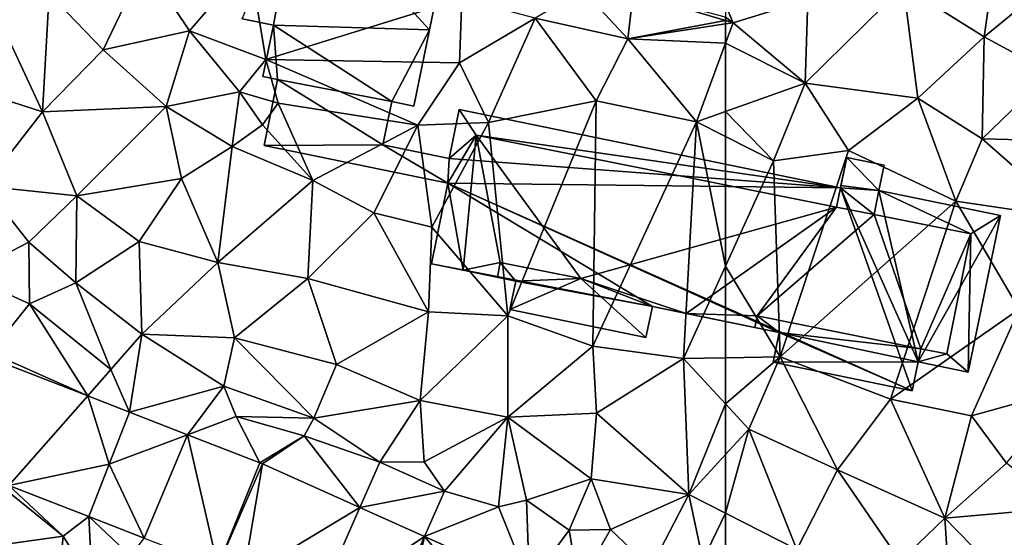
# Model space of a CAD drawing. Extents: x 571997 to 573034, y 6226000 to 6227056.
# Drawn here: x 572203 to 572269, y 6226446 to 6226481 of the extents above; entities that cross this region are included whole.
import ezdxf

# ---------------------------------------------------------------- set-up
doc = ezdxf.new("R2010")
doc.units = 0
doc.header["$MEASUREMENT"] = 0
for name, color, linetype in [('Bygninger_LOD1', 1, 'Continuous'), ('Bygninger_LOD2', 1, 'Continuous'), ('Terraen', 33, 'Continuous'), ('Terraen_vej', 33, 'Continuous')]:
    doc.layers.add(name, color=color, linetype=linetype)

# ---------------------------------------------------------------- blocks, each defined once
blk = doc.blocks.new('1km_6226_572_UTM32_ACAD_1_FMEBLOCK27')
at = {"layer": 'Terraen_vej', "color": 251, "true_color": 0x555555}
for points in [[(14.547, 12.21, 71.768), (19.821, 18.208, 71.275), (13.07, 20.828, 71.102)], [(14.547, 12.21, 71.768), (21.25, 13.63, 71.628), (19.821, 18.208, 71.275)], [(21.25, 13.63, 71.628), (22.607, 17.126, 71.347), (19.821, 18.208, 71.275)], [(21.25, 13.63, 71.628), (26.505, 15.612, 71.437), (22.607, 17.126, 71.347)], [(21.25, 13.63, 71.628), (23.607, 8.692, 71.958), (26.505, 15.612, 71.437)], [(28.532, 6.779, 71.981), (26.505, 15.612, 71.437), (23.607, 8.692, 71.958)], [(28.532, 6.779, 71.981), (31.337, 13.736, 71.549), (26.505, 15.612, 71.437)], [(19.893, 10.134, 71.941), (21.25, 13.63, 71.628), (14.547, 12.21, 71.768)], [(19.893, 10.134, 71.941), (23.607, 8.692, 71.958), (21.25, 13.63, 71.628)], [(28.532, 6.779, 71.981), (31.517, 13.661, 71.551), (31.337, 13.736, 71.549)], [(28.532, 6.779, 71.981), (30.213, 6.024, 71.985), (31.517, 13.661, 71.551)], [(30.213, 6.024, 71.985), (38.037, 10.732, 71.702), (31.517, 13.661, 71.551)], [(35.023, 3.863, 71.995), (38.037, 10.732, 71.702), (30.213, 6.024, 71.985)], [(35.023, 3.863, 71.995), (42.354, 8.792, 71.801), (38.037, 10.732, 71.702)], [(39.342, 1.923, 72.005), (42.354, 8.792, 71.801), (35.023, 3.863, 71.995)], [(40.699, 1.313, 72.008), (42.354, 8.792, 71.801), (39.342, 1.923, 72.005)], [(48.01, 2.14, 72.015), (42.354, 8.792, 71.801), (40.699, 1.313, 72.008)], [(48.01, 2.14, 72.015), (49.384, 5.634, 71.963), (42.354, 8.792, 71.801)]]:
    blk.add_polyline3d(points, close=True, dxfattribs=at)
blk = doc.blocks.new('1km_6226_572_UTM32_ACAD_1_FMEBLOCK101')
at = {"layer": 'Terraen', "color": 9, "true_color": 0xbbbbbb}
for points in [[(-44.31, 48.54, 70.65), (-50.59, 45.65, 70.7), (-45.2, 42.26, 70.7)], [(-44.31, 48.54, 70.65), (-45.2, 42.26, 70.7), (-40.93, 45.77, 70.83)], [(-49.64, 38.14, 70.76), (-50.59, 45.65, 70.7), (-57.17, 39.14, 70.72)], [(-57.01, 44.75, 70.64), (-57.17, 39.14, 70.72), (-50.59, 45.65, 70.7)], [(-45.2, 42.26, 70.7), (-50.59, 45.65, 70.7), (-49.64, 38.14, 70.76)], [(-45.2, 42.26, 70.7), (-40.77, 39.85, 70.82), (-40.93, 45.77, 70.83)], [(-62.5, 44.395, 70.674), (-62, 43.19, 70.7), (-57.01, 44.75, 70.64)], [(-62.5, 44.395, 70.674), (-62.5, 43.579, 70.689), (-62, 43.19, 70.7)], [(-62, 43.19, 70.7), (-57.17, 39.14, 70.72), (-57.01, 44.75, 70.64)], [(-62.5, 43.34, 70.727), (-62, 43.19, 70.7), (-62.5, 43.579, 70.689)], [(-62.5, 43.114, 70.699), (-62, 43.19, 70.7), (-62.5, 43.34, 70.727)], [(-62.5, 41.829, 70.702), (-62, 43.19, 70.7), (-62.5, 43.114, 70.699)], [(-57.17, 39.14, 70.72), (-62, 43.19, 70.7), (-62.5, 41.829, 70.702)], [(-45.2, 42.26, 70.7), (-49.64, 38.14, 70.76), (-45.33, 35.42, 70.75)], [(-45.2, 42.26, 70.7), (-45.33, 35.42, 70.75), (-40.77, 39.85, 70.82)], [(-62.5, 37.241, 70.713), (-57.17, 39.14, 70.72), (-62.5, 41.829, 70.702)], [(-45.33, 35.42, 70.75), (-38.29, 35.25, 70.7), (-40.77, 39.85, 70.82)], [(-59.29, 33.96, 70.77), (-57.17, 39.14, 70.72), (-62.5, 37.241, 70.713)], [(-57.17, 39.14, 70.72), (-59.29, 33.96, 70.77), (-54.27, 34.64, 70.76)], [(-49.64, 38.14, 70.76), (-57.17, 39.14, 70.72), (-54.27, 34.64, 70.76)], [(-49.64, 38.14, 70.76), (-54.27, 34.64, 70.76), (-47.09, 31.24, 70.76)], [(-49.64, 38.14, 70.76), (-47.09, 31.24, 70.76), (-45.33, 35.42, 70.75)], [(-62.5, 35.574, 70.733), (-59.29, 33.96, 70.77), (-62.5, 37.241, 70.713)], [(-62.5, 35.574, 70.733), (-62.5, 26.907, 70.845), (-59.29, 33.96, 70.77)], [(-45.33, 35.42, 70.75), (-47.09, 31.24, 70.76), (-39.28, 30.08, 70.72)], [(-45.33, 35.42, 70.75), (-39.28, 30.08, 70.72), (-38.29, 35.25, 70.7)], [(-59.29, 33.96, 70.77), (-58.86, 20.82, 70.95), (-54.27, 34.64, 70.76)], [(-54.27, 34.64, 70.76), (-58.86, 20.82, 70.95), (-47.09, 31.24, 70.76)], [(-58.86, 20.82, 70.95), (-59.29, 33.96, 70.77), (-62.5, 26.907, 70.845)], [(-51.48, 17.99, 70.78), (-47.09, 31.24, 70.76), (-58.86, 20.82, 70.95)], [(-51.48, 17.99, 70.78), (-42.86, 24.01, 70.76), (-47.09, 31.24, 70.76)], [(-47.09, 31.24, 70.76), (-42.86, 24.01, 70.76), (-39.28, 30.08, 70.72)], [(-62.5, 20.758, 70.927), (-58.86, 20.82, 70.95), (-62.5, 26.907, 70.845)], [(-51.48, 17.99, 70.78), (-46.06, 16.88, 70.75), (-42.86, 24.01, 70.76)], [(-46.06, 16.88, 70.75), (-39.71, 18.64, 70.77), (-42.86, 24.01, 70.76)], [(-62.5, 17.671, 70.846), (-60.94, 15.99, 70.81), (-58.86, 20.82, 70.95)], [(-62.5, 17.671, 70.846), (-58.86, 20.82, 70.95), (-62.5, 20.758, 70.927)], [(-60.94, 15.99, 70.81), (-55.02, 13.25, 70.78), (-58.86, 20.82, 70.95)], [(-51.48, 17.99, 70.78), (-58.86, 20.82, 70.95), (-55.02, 13.25, 70.78)], [(-46.06, 16.88, 70.75), (-43.71, 13.7, 70.67), (-39.71, 18.64, 70.77)], [(-51.48, 17.99, 70.78), (-55.02, 13.25, 70.78), (-47.83, 10.03, 70.74)], [(-51.48, 17.99, 70.78), (-47.83, 10.03, 70.74), (-46.06, 16.88, 70.75)], [(-62.5, 14.294, 70.767), (-60.94, 15.99, 70.81), (-62.5, 17.671, 70.846)], [(-46.06, 16.88, 70.75), (-47.83, 10.03, 70.74), (-43.71, 13.7, 70.67)], [(-62.5, 10.364, 70.693), (-57.73, 7.93, 70.68), (-60.94, 15.99, 70.81)], [(-62.5, 10.364, 70.693), (-60.94, 15.99, 70.81), (-62.5, 14.294, 70.767)], [(-60.94, 15.99, 70.81), (-57.73, 7.93, 70.68), (-55.02, 13.25, 70.78)], [(-55.02, 13.25, 70.78), (-57.73, 7.93, 70.68), (-50.83, 7.15, 70.66)], [(-55.02, 13.25, 70.78), (-50.83, 7.15, 70.66), (-47.83, 10.03, 70.74)], [(-43.71, 13.7, 70.67), (-47.83, 10.03, 70.74), (-40.01, 10.72, 70.91)], [(-40.01, 10.72, 70.91), (-47.83, 10.03, 70.74), (-43.36, 5.43, 70.85)], [(-62.5, 10.364, 70.693), (-62.5, 7.384, 70.801), (-57.73, 7.93, 70.68)], [(-47.83, 10.03, 70.74), (-50.83, 7.15, 70.66), (-47.38, 3.25, 70.9)], [(-47.83, 10.03, 70.74), (-47.38, 3.25, 70.9), (-43.36, 5.43, 70.85)]]:
    blk.add_polyline3d(points, close=True, dxfattribs=at)
blk = doc.blocks.new('1km_6226_572_UTM32_ACAD_1_FMEBLOCK109')
at = {"layer": 'Terraen', "color": 9, "true_color": 0xbbbbbb}
for points in [[(23.61, 47.16, 69.35), (17.25, 45.16, 69.34), (20.86, 41.37, 69.35)], [(23.61, 47.16, 69.35), (20.86, 41.37, 69.35), (26.62, 42.65, 69.32)], [(23.61, 47.16, 69.35), (26.62, 42.65, 69.32), (30.65, 47.34, 69.35)], [(30.65, 47.34, 69.35), (26.62, 42.65, 69.32), (31.73, 40.73, 69.45)], [(44.85, 44.81, 70.85), (30.65, 47.34, 69.35), (31.73, 40.73, 69.45)], [(17.25, 45.16, 69.34), (13.38, 44.52, 69.59), (16.8, 37.23, 69.87)], [(17.25, 45.16, 69.34), (16.8, 37.23, 69.87), (20.86, 41.37, 69.35)], [(44.85, 44.81, 70.85), (31.73, 40.73, 69.45), (44.7, 40.51, 70.85)], [(44.85, 44.81, 70.85), (44.7, 40.51, 70.85), (49.75, 43.5, 70.73)], [(52.95, 45.38, 71.67), (49.75, 43.5, 70.73), (55.95, 42.12, 70.69)], [(52.95, 45.38, 71.67), (55.95, 42.12, 70.69), (56.32, 45.19, 71.06)], [(62.5, 43.34, 70.727), (56.32, 45.19, 71.06), (55.95, 42.12, 70.69)], [(62.5, 43.34, 70.727), (62.5, 43.579, 70.689), (56.32, 45.19, 71.06)], [(13.38, 44.52, 69.59), (8.89, 39.78, 70.32), (16.8, 37.23, 69.87)], [(49.75, 43.5, 70.73), (44.7, 40.51, 70.85), (46.64, 36.51, 70.84)], [(49.75, 43.5, 70.73), (46.64, 36.51, 70.84), (53.83, 37.97, 70.76)], [(55.95, 42.12, 70.69), (49.75, 43.5, 70.73), (53.83, 37.97, 70.76)], [(62.5, 43.114, 70.699), (62.5, 43.34, 70.727), (55.95, 42.12, 70.69)], [(62.5, 41.829, 70.702), (62.5, 43.114, 70.699), (55.95, 42.12, 70.69)], [(26.62, 42.65, 69.32), (20.86, 41.37, 69.35), (25.08, 37.58, 69.43)], [(26.62, 42.65, 69.32), (25.08, 37.58, 69.43), (29.97, 38.57, 69.52)], [(26.62, 42.65, 69.32), (29.97, 38.57, 69.52), (31.73, 40.73, 69.45)], [(55.95, 42.12, 70.69), (53.83, 37.97, 70.76), (60.56, 36.55, 70.71)], [(62.5, 41.829, 70.702), (55.95, 42.12, 70.69), (60.56, 36.55, 70.71)], [(62.5, 37.241, 70.713), (62.5, 41.829, 70.702), (60.56, 36.55, 70.71)], [(20.86, 41.37, 69.35), (16.8, 37.23, 69.87), (25.08, 37.58, 69.43)], [(31.73, 40.73, 69.45), (29.97, 38.57, 69.52), (32.57, 37.82, 69.38)], [(31.73, 40.73, 69.45), (32.57, 37.82, 69.38), (41.9, 36.34, 70.79)], [(44.7, 40.51, 70.85), (31.73, 40.73, 69.45), (41.9, 36.34, 70.79)], [(44.7, 40.51, 70.85), (41.9, 36.34, 70.79), (46.64, 36.51, 70.84)], [(8.89, 39.78, 70.32), (12.92, 32.25, 70.54), (16.8, 37.23, 69.87)], [(29.97, 38.57, 69.52), (25.08, 37.58, 69.43), (29.49, 34.9, 70.19)], [(29.97, 38.57, 69.52), (29.49, 34.9, 70.19), (31.52, 36.37, 70.92)], [(29.97, 38.57, 69.52), (31.52, 36.37, 70.92), (32.57, 37.82, 69.38)], [(25.08, 37.58, 69.43), (16.8, 37.23, 69.87), (19.1, 31.61, 70.21)], [(25.08, 37.58, 69.43), (19.1, 31.61, 70.21), (26.09, 32.76, 69.92)], [(25.08, 37.58, 69.43), (26.09, 32.76, 69.92), (29.49, 34.9, 70.19)], [(32.57, 37.82, 69.38), (31.52, 36.37, 70.92), (34.89, 32.63, 70.58)], [(41.9, 36.34, 70.79), (32.57, 37.82, 69.38), (34.89, 32.63, 70.58)], [(53.83, 37.97, 70.76), (46.64, 36.51, 70.84), (47.92, 23.58, 70.96)], [(53.83, 37.97, 70.76), (47.92, 23.58, 70.96), (53.62, 21.53, 70.84)], [(53.83, 37.97, 70.76), (53.62, 21.53, 70.84), (60.56, 36.55, 70.71)], [(16.8, 37.23, 69.87), (12.92, 32.25, 70.54), (19.1, 31.61, 70.21)], [(62.5, 35.574, 70.733), (62.5, 37.241, 70.713), (60.56, 36.55, 70.71)], [(31.52, 36.37, 70.92), (29.49, 34.9, 70.19), (34.89, 32.63, 70.58)], [(41.9, 36.34, 70.79), (34.89, 32.63, 70.58), (38.97, 30.46, 70.67)], [(41.9, 36.34, 70.79), (38.97, 30.46, 70.67), (42.84, 29.51, 70.77)], [(41.9, 36.34, 70.79), (42.84, 29.51, 70.77), (46.64, 36.51, 70.84)], [(46.64, 36.51, 70.84), (42.84, 29.51, 70.77), (47.92, 23.58, 70.96)], [(60.56, 36.55, 70.71), (53.62, 21.53, 70.84), (59.68, 20.71, 70.91)], [(60.56, 36.55, 70.71), (59.68, 20.71, 70.91), (62.5, 26.907, 70.845)], [(62.5, 35.574, 70.733), (60.56, 36.55, 70.71), (62.5, 26.907, 70.845)], [(29.49, 34.9, 70.19), (26.09, 32.76, 69.92), (28.52, 27.14, 70.47)], [(29.49, 34.9, 70.19), (28.52, 27.14, 70.47), (34.89, 32.63, 70.58)], [(26.09, 32.76, 69.92), (19.1, 31.61, 70.21), (23.27, 28.54, 70.27)], [(26.09, 32.76, 69.92), (23.27, 28.54, 70.27), (28.52, 27.14, 70.47)], [(34.89, 32.63, 70.58), (28.52, 27.14, 70.47), (34.55, 26.08, 70.74)], [(34.89, 32.63, 70.58), (34.55, 26.08, 70.74), (38.97, 30.46, 70.67)], [(12.92, 32.25, 70.54), (11.64, 26.32, 71.61), (15.88, 28.5, 71.16)], [(19.1, 31.61, 70.21), (12.92, 32.25, 70.54), (15.88, 28.5, 71.16)], [(19.1, 31.61, 70.21), (15.88, 28.5, 71.16), (19.02, 25.78, 70.7)], [(19.1, 31.61, 70.21), (19.02, 25.78, 70.7), (23.27, 28.54, 70.27)], [(38.97, 30.46, 70.67), (34.55, 26.08, 70.74), (42.62, 23.84, 70.87)], [(38.97, 30.46, 70.67), (42.62, 23.84, 70.87), (42.84, 29.51, 70.77)], [(42.84, 29.51, 70.77), (42.62, 23.84, 70.87), (47.92, 23.58, 70.96)], [(15.88, 28.5, 71.16), (11.64, 26.32, 71.61), (15.92, 24.37, 71.21)], [(15.88, 28.5, 71.16), (15.92, 24.37, 71.21), (19.02, 25.78, 70.7)], [(23.27, 28.54, 70.27), (19.02, 25.78, 70.7), (23.44, 22.35, 70.83)], [(23.27, 28.54, 70.27), (23.44, 22.35, 70.83), (28.52, 27.14, 70.47)], [(28.52, 27.14, 70.47), (23.44, 22.35, 70.83), (29.65, 22.1, 70.73)], [(34.55, 26.08, 70.74), (28.52, 27.14, 70.47), (29.65, 22.1, 70.73)], [(62.5, 20.758, 70.927), (62.5, 26.907, 70.845), (59.68, 20.71, 70.91)], [(11.64, 26.32, 71.61), (13.3, 21.12, 70.96), (15.92, 24.37, 71.21)], [(21.37, 19.97, 71.12), (19.02, 25.78, 70.7), (15.92, 24.37, 71.21)], [(21.37, 19.97, 71.12), (23.44, 22.35, 70.83), (19.02, 25.78, 70.7)], [(34.55, 26.08, 70.74), (29.65, 22.1, 70.73), (36.47, 20.31, 70.67)], [(34.55, 26.08, 70.74), (36.47, 20.31, 70.67), (42.62, 23.84, 70.87)], [(19.821, 18.208, 71.275), (15.92, 24.37, 71.21), (13.3, 21.12, 70.96)], [(19.821, 18.208, 71.275), (21.37, 19.97, 71.12), (15.92, 24.37, 71.21)], [(42.06, 17.91, 70.66), (42.62, 23.84, 70.87), (36.47, 20.31, 70.67)], [(42.06, 17.91, 70.66), (47.92, 23.58, 70.96), (42.62, 23.84, 70.87)], [(42.06, 17.91, 70.66), (47.93, 16.79, 70.72), (47.92, 23.58, 70.96)], [(47.93, 16.79, 70.72), (53.62, 21.53, 70.84), (47.92, 23.58, 70.96)], [(22.607, 17.126, 71.347), (23.44, 22.35, 70.83), (21.37, 19.97, 71.12)], [(22.607, 17.126, 71.347), (28.92, 18.86, 70.83), (23.44, 22.35, 70.83)], [(28.92, 18.86, 70.83), (29.65, 22.1, 70.73), (23.44, 22.35, 70.83)], [(28.92, 18.86, 70.83), (34.95, 16.71, 70.76), (29.65, 22.1, 70.73)], [(34.95, 16.71, 70.76), (36.47, 20.31, 70.67), (29.65, 22.1, 70.73)], [(19.821, 18.208, 71.275), (13.3, 21.12, 70.96), (13.07, 20.828, 71.102)], [(53.87, 17.06, 70.81), (53.62, 21.53, 70.84), (47.93, 16.79, 70.72)], [(53.87, 17.06, 70.81), (59.68, 20.71, 70.91), (53.62, 21.53, 70.84)], [(53.87, 17.06, 70.81), (60.04, 11.62, 70.7), (59.68, 20.71, 70.91)], [(62.5, 17.671, 70.846), (62.5, 20.758, 70.927), (59.68, 20.71, 70.91)], [(62.5, 17.671, 70.846), (59.68, 20.71, 70.91), (60.04, 11.62, 70.7)], [(22.607, 17.126, 71.347), (21.37, 19.97, 71.12), (19.821, 18.208, 71.275)], [(42.06, 17.91, 70.66), (36.47, 20.31, 70.67), (34.95, 16.71, 70.76)], [(22.607, 17.126, 71.347), (22.607, 17.126, 71.347), (28.92, 18.86, 70.83)], [(22.607, 17.126, 71.347), (26.505, 15.612, 71.437), (28.92, 18.86, 70.83)], [(26.505, 15.612, 71.437), (29.76, 16.84, 71.43), (28.92, 18.86, 70.83)], [(28.92, 18.86, 70.83), (29.76, 16.84, 71.43), (34.95, 16.71, 70.76)], [(42.06, 17.91, 70.66), (34.95, 16.71, 70.76), (39.37, 13.77, 71.53)], [(42.06, 17.91, 70.66), (39.37, 13.77, 71.53), (42.32, 13.8, 70.91)], [(42.06, 17.91, 70.66), (42.32, 13.8, 70.91), (47.93, 16.79, 70.72)], [(62.5, 14.294, 70.767), (62.5, 17.671, 70.846), (60.04, 11.62, 70.7)], [(22.607, 17.126, 71.347), (21.25, 13.63, 71.628), (22.607, 17.126, 71.347)], [(31.337, 13.736, 71.549), (29.76, 16.84, 71.43), (26.505, 15.612, 71.437)], [(29.76, 16.84, 71.43), (34.31, 15.53, 71.46), (34.95, 16.71, 70.76)], [(31.337, 13.736, 71.549), (34.31, 15.53, 71.46), (29.76, 16.84, 71.43)], [(34.95, 16.71, 70.76), (34.31, 15.53, 71.46), (39.37, 13.77, 71.53)], [(42.32, 13.8, 70.91), (43.69, 11.84, 71.63), (47.93, 16.79, 70.72)], [(47.93, 16.79, 70.72), (43.69, 11.84, 71.63), (47.3, 10.78, 71.69)], [(47.93, 16.79, 70.72), (47.3, 10.78, 71.69), (49.17, 11.24, 71.1)], [(53.87, 17.06, 70.81), (47.93, 16.79, 70.72), (53.51, 12.65, 70.73)], [(47.93, 16.79, 70.72), (49.17, 11.24, 71.1), (53.51, 12.65, 70.73)], [(53.87, 17.06, 70.81), (53.51, 12.65, 70.73), (60.04, 11.62, 70.7)], [(31.337, 13.736, 71.549), (31.517, 13.661, 71.551), (34.31, 15.53, 71.46)], [(31.517, 13.661, 71.551), (38.037, 10.732, 71.702), (34.31, 15.53, 71.46)], [(38.037, 10.732, 71.702), (39.37, 13.77, 71.53), (34.31, 15.53, 71.46)], [(62.5, 10.364, 70.693), (62.5, 14.294, 70.767), (60.04, 11.62, 70.7)], [(38.037, 10.732, 71.702), (43.69, 11.84, 71.63), (39.37, 13.77, 71.53)], [(42.32, 13.8, 70.91), (39.37, 13.77, 71.53), (43.69, 11.84, 71.63)], [(53.51, 12.65, 70.73), (49.17, 11.24, 71.1), (52.04, 9.21, 71.71)], [(53.51, 12.65, 70.73), (52.04, 9.21, 71.71), (54.79, 9.27, 71.09)], [(53.51, 12.65, 70.73), (54.79, 9.27, 71.09), (60.04, 11.62, 70.7)], [(14.31, 11.94, 71.39), (14.2, 8.27, 73.03), (18.18, 8.82, 72.09)], [(14.547, 12.21, 71.768), (14.31, 11.94, 71.39), (18.18, 8.82, 72.09)], [(19.893, 10.134, 71.941), (14.547, 12.21, 71.768), (18.18, 8.82, 72.09)], [(38.037, 10.732, 71.702), (42.354, 8.792, 71.801), (43.69, 11.84, 71.63)], [(42.354, 8.792, 71.801), (47.3, 10.78, 71.69), (43.69, 11.84, 71.63)], [(49.384, 5.634, 71.963), (49.17, 11.24, 71.1), (47.3, 10.78, 71.69)], [(49.384, 5.634, 71.963), (52.04, 9.21, 71.71), (49.17, 11.24, 71.1)], [(60.04, 11.62, 70.7), (54.79, 9.27, 71.09), (57.5, 6.71, 71.88)], [(60.04, 11.62, 70.7), (57.5, 6.71, 71.88), (60.98, 7.21, 70.84)], [(62.5, 10.364, 70.693), (60.04, 11.62, 70.7), (60.98, 7.21, 70.84)], [(49.384, 5.634, 71.963), (47.3, 10.78, 71.69), (42.354, 8.792, 71.801)], [(19.893, 10.134, 71.941), (18.18, 8.82, 72.09), (20.12, 5.7, 73.35)], [(19.893, 10.134, 71.941), (22.7, 7.49, 72.08), (23.607, 8.692, 71.958)], [(19.893, 10.134, 71.941), (20.12, 5.7, 73.35), (22.7, 7.49, 72.08)], [(62.5, 10.364, 70.693), (60.98, 7.21, 70.84), (62.5, 7.384, 70.801)], [(52.04, 9.21, 71.71), (52.65, 5.52, 71.88), (54.79, 9.27, 71.09)], [(54.79, 9.27, 71.09), (52.65, 5.52, 71.88), (57.5, 6.71, 71.88)], [(18.18, 8.82, 72.09), (14.2, 8.27, 73.03), (18, 6.97, 73.1)], [(18.18, 8.82, 72.09), (18, 6.97, 73.1), (20.12, 5.7, 73.35)], [(49.384, 5.634, 71.963), (52.65, 5.52, 71.88), (52.04, 9.21, 71.71)]]:
    blk.add_polyline3d(points, close=True, dxfattribs=at)
blk = doc.blocks.new('building_32703')
at = {"layer": 'Bygninger_LOD1', "color": 16, "true_color": 0x7e0000}
for points in [[(1.07, -35.41, 70.5), (-7.73, -25.82, 69.5), (5.28, -14.88, 70.5)], [(-7.73, -25.82, 72), (5.28, -14.88, 73), (1.07, -35.41, 73)], [(5.28, -14.88, 70.5), (5.28, -14.88, 73), (1.07, -35.41, 73), (1.07, -35.41, 70.5)], [(-9.37, -35.1, 69.5), (-11.46, -34.67, 69.5), (-7.73, -25.82, 69.5)], [(-11.46, -34.67, 72), (-7.73, -25.82, 72), (-9.37, -35.1, 72)], [(1.07, -35.41, 70.5), (-9.37, -35.1, 69.5), (-7.73, -25.82, 69.5)], [(-9.37, -35.1, 72), (-7.73, -25.82, 72), (1.07, -35.41, 73)], [(-9.37, -35.1, 69.5), (-9.37, -35.1, 72), (-11.46, -34.67, 72), (-11.46, -34.67, 69.5)], [(-10.08, -38.54, 69.5), (-9.37, -35.1, 69.5), (-9.1, -38.74, 69.5)], [(-9.37, -35.1, 72), (-9.1, -38.74, 72), (-10.08, -38.54, 72)], [(-10.08, -38.54, 69.5), (-10.08, -38.54, 72), (-9.37, -35.1, 72), (-9.37, -35.1, 69.5)], [(-1.46, -40.21, 70.5), (-9.37, -35.1, 69.5), (1.07, -35.41, 70.5)], [(-9.1, -38.74, 69.5), (-9.37, -35.1, 69.5), (-1.46, -40.21, 70.5)], [(-9.37, -35.1, 72), (1.07, -35.41, 73), (-1.46, -40.21, 73)], [(-9.37, -35.1, 72), (-1.46, -40.21, 73), (-9.1, -38.74, 72)], [(1.07, -35.41, 70.5), (0.02, -40.52, 70.5), (-1.46, -40.21, 70.5)], [(0.02, -40.52, 73), (-1.46, -40.21, 73), (1.07, -35.41, 73)], [(1.07, -35.41, 70.5), (1.07, -35.41, 73), (0.02, -40.52, 73), (0.02, -40.52, 70.5)], [(-9.1, -38.74, 69.5), (-9.1, -38.74, 72), (-10.08, -38.54, 72), (-10.08, -38.54, 69.5)], [(-9.1, -38.74, 69.5), (-2.05, -43.11, 70.75), (-10, -43.16, 70.75)], [(-2.05, -43.11, 73.25), (-10, -43.16, 73.25), (-9.1, -38.74, 72)], [(-10, -43.16, 70.75), (-10, -43.16, 73.25), (-9.1, -38.74, 72), (-9.1, -38.74, 69.5)], [(-9.1, -38.74, 69.5), (-1.46, -40.21, 70.5), (-2.05, -43.11, 70.75)], [(-1.46, -40.21, 73), (-2.05, -43.11, 73.25), (-9.1, -38.74, 72)], [(-1.46, -40.21, 70.5), (-1.46, -40.21, 73), (-2.05, -43.11, 73.25), (-2.05, -43.11, 70.75)], [(0.02, -40.52, 70.5), (0.02, -40.52, 73), (-1.46, -40.21, 73), (-1.46, -40.21, 70.5)], [(2.3, -45.68, 70.8), (-10, -43.16, 70.75), (-2.05, -43.11, 70.75)], [(2.3, -45.68, 73.3), (-10, -43.16, 73.25), (-2.05, -43.11, 73.25)], [(2.3, -45.68, 70.8), (2.3, -45.68, 73.3), (-10, -43.16, 73.25), (-10, -43.16, 70.75)], [(2.39, -44.02, 70.81), (2.3, -45.68, 70.8), (-2.05, -43.11, 70.75)], [(2.3, -45.68, 73.3), (-2.05, -43.11, 73.25), (2.39, -44.02, 73.31)], [(-2.05, -43.11, 70.75), (-2.05, -43.11, 73.25), (2.39, -44.02, 73.31), (2.39, -44.02, 70.81)], [(2.39, -44.02, 70.81), (2.39, -44.02, 73.31), (2.3, -45.68, 73.3), (2.3, -45.68, 70.8)]]:
    blk.add_3dface(points, dxfattribs=at)
blk = doc.blocks.new('building_116308')
at = {"layer": 'Bygninger_LOD2', "color": 16, "true_color": 0x7e0000}
for points in [[(-17.175, 9.415, 70.77), (-17.845, 6.145, 70.81), (-17.845, 6.145, 82.53), (-17.175, 9.415, 82.56)], [(-17.845, 6.145, 70.81), (-17.175, 9.415, 70.77), (8.325, 4.185, 70.82)], [(-17.175, 9.415, 82.56), (-16.035, 7.705, 82.56), (-17.845, 6.145, 82.53)], [(8.325, 4.185, 70.82), (-17.175, 9.415, 70.77), (-17.175, 9.415, 82.56), (8.325, 4.185, 82.56)], [(-17.175, 9.415, 82.56), (8.325, 4.185, 82.56), (-16.035, 7.705, 82.56)], [(-16.035, 7.705, 82.56), (-17.935, 4.485, 82.545), (-17.845, 6.145, 82.53)], [(-16.035, 7.705, 82.56), (-16.925, -1.335, 82.57), (-17.935, 4.485, 82.545)], [(-16.925, -1.335, 85.59), (-16.035, 7.705, 85.6), (-16.035, 7.705, 82.56), (-16.925, -1.335, 82.57)], [(-16.035, 7.705, 85.6), (-14.435, -0.825, 85.59), (-16.925, -1.335, 85.59)], [(-16.035, 7.705, 85.6), (8.065, 2.885, 85.59), (8.065, 2.885, 85.21)], [(8.065, 2.885, 82.57), (-16.035, 7.705, 82.56), (8.065, 2.885, 85.21)], [(-16.035, 7.705, 82.56), (-16.035, 7.705, 85.6), (8.065, 2.885, 85.21)], [(-16.035, 7.705, 82.56), (8.325, 4.185, 82.56), (8.065, 2.885, 82.57)], [(-14.435, -0.825, 85.59), (-16.035, 7.705, 85.6), (-9.035, -1.905, 85.58)], [(-16.035, 7.705, 85.6), (8.065, 2.885, 85.59), (-9.035, -1.905, 85.58)], [(-17.845, 6.145, 70.81), (-17.935, 4.485, 70.8), (-17.935, 4.485, 82.545), (-17.845, 6.145, 82.53)], [(8.325, 4.185, 70.82), (-17.935, 4.485, 70.8), (-17.845, 6.145, 70.81)], [(8.745, 6.205, 85.38), (8.325, 4.185, 82.56), (8.355, 4.325, 85.28)], [(8.745, 6.205, 70.79), (8.325, 4.185, 82.56), (8.745, 6.205, 85.38)], [(8.745, 6.205, 70.79), (8.355, 4.325, 70.82), (8.325, 4.185, 82.56)], [(8.355, 4.325, 70.82), (8.745, 6.205, 70.79), (10.905, 4.005, 70.81)], [(8.745, 6.205, 85.38), (10.905, 4.005, 85.28), (8.355, 4.325, 85.28)], [(8.745, 6.205, 85.38), (11.245, 5.685, 85.36), (11.245, 5.685, 70.79), (8.745, 6.205, 70.79)], [(8.745, 6.205, 70.79), (11.245, 5.685, 70.79), (10.905, 4.005, 70.81)], [(11.245, 5.685, 85.36), (10.905, 4.005, 85.28), (8.745, 6.205, 85.38)], [(11.245, 5.685, 85.36), (10.905, 4.005, 82.53), (11.245, 5.685, 70.79)], [(10.905, 4.005, 82.53), (10.905, 4.005, 70.81), (11.245, 5.685, 70.79)], [(10.905, 4.005, 85.28), (10.905, 4.005, 82.53), (11.245, 5.685, 85.36)], [(-17.935, 4.485, 70.8), (-19.035, -0.905, 70.86), (-19.035, -0.905, 82.57), (-17.935, 4.485, 82.545)], [(-4.255, -3.775, 70.85), (-19.035, -0.905, 70.86), (-17.935, 4.485, 70.8)], [(-16.925, -1.335, 82.57), (-19.035, -0.905, 82.57), (-17.935, 4.485, 82.545)], [(-17.935, 4.485, 70.8), (13.125, -9.415, 70.88), (4.235, -5.515, 70.97)], [(8.325, 4.185, 70.82), (13.125, -9.415, 70.88), (-17.935, 4.485, 70.8)], [(4.235, -5.515, 70.97), (-4.255, -3.775, 70.85), (-17.935, 4.485, 70.8)], [(8.325, 4.185, 82.56), (8.065, 2.885, 85.21), (8.325, 4.185, 85.28)], [(8.325, 4.185, 82.56), (8.065, 2.885, 82.57), (8.065, 2.885, 85.21)], [(8.325, 4.185, 85.28), (10.585, 2.385, 85.2), (8.065, 2.885, 85.21)], [(8.355, 4.325, 70.82), (10.905, 4.005, 70.81), (8.325, 4.185, 70.82)], [(8.355, 4.325, 85.28), (8.325, 4.185, 82.56), (8.325, 4.185, 85.28)], [(8.355, 4.325, 70.82), (8.325, 4.185, 70.82), (8.325, 4.185, 82.56)], [(8.355, 4.325, 85.28), (10.905, 4.005, 85.28), (8.325, 4.185, 85.28)], [(8.325, 4.185, 70.82), (10.905, 4.005, 70.81), (13.525, -7.465, 70.87)], [(8.325, 4.185, 70.82), (13.525, -7.465, 70.87), (13.125, -9.415, 70.88)], [(8.325, 4.185, 85.28), (10.905, 4.005, 85.28), (10.585, 2.385, 85.2)], [(10.585, 2.385, 85.2), (10.905, 4.005, 82.53), (10.905, 4.005, 85.28)], [(10.585, 2.385, 82.53), (10.905, 4.005, 82.53), (10.585, 2.385, 85.2)], [(17.055, 1.095, 82.55), (10.585, 2.385, 82.53), (10.905, 4.005, 82.53)], [(10.905, 4.005, 82.53), (19.035, 2.335, 82.55), (19.035, 2.335, 70.76), (10.905, 4.005, 70.81)], [(10.905, 4.005, 70.81), (19.035, 2.335, 70.76), (13.525, -7.465, 70.87)], [(17.055, 1.095, 82.55), (10.905, 4.005, 82.53), (19.035, 2.335, 82.55)], [(-9.035, -1.905, 85.58), (8.065, 2.885, 85.59), (-2.005, -4.235, 85.58)], [(-2.005, -4.235, 85.58), (8.065, 2.885, 85.59), (2.755, -4.395, 85.58)], [(2.755, -4.395, 85.58), (8.065, 2.885, 85.59), (10.585, 2.385, 85.59)], [(8.065, 2.885, 85.21), (8.065, 2.885, 85.59), (10.585, 2.385, 85.59)], [(8.065, 2.885, 85.21), (10.585, 2.385, 85.59), (10.585, 2.385, 85.2)], [(13.695, -6.595, 85.58), (2.755, -4.395, 85.58), (10.585, 2.385, 85.59)], [(10.585, 2.385, 85.59), (17.055, 1.095, 85.59), (10.585, 2.385, 85.2)], [(17.055, 1.095, 82.55), (10.585, 2.385, 85.2), (17.055, 1.095, 85.59)], [(10.585, 2.385, 85.2), (17.055, 1.095, 82.55), (10.585, 2.385, 82.53)], [(17.055, 1.095, 85.59), (13.695, -6.595, 85.58), (10.585, 2.385, 85.59)], [(13.525, -7.465, 70.87), (19.035, 2.335, 70.76), (16.875, -8.155, 70.76)], [(19.035, 2.335, 82.55), (16.875, -8.155, 82.58), (16.875, -8.155, 70.76), (19.035, 2.335, 70.76)], [(16.875, -8.155, 82.58), (17.055, 1.095, 82.55), (19.035, 2.335, 82.55)], [(15.445, -6.935, 85.58), (13.695, -6.595, 85.58), (17.055, 1.095, 85.59)], [(17.055, 1.095, 85.59), (15.445, -6.935, 85.58), (15.445, -6.935, 82.57), (17.055, 1.095, 82.55)], [(16.875, -8.155, 82.58), (15.445, -6.935, 82.57), (17.055, 1.095, 82.55)], [(-4.255, -3.775, 70.85), (-13.385, -2.065, 70.98), (-19.035, -0.905, 70.86)], [(-16.925, -1.335, 82.57), (-19.035, -0.905, 70.86), (-19.035, -0.905, 82.57)], [(-16.925, -1.335, 82.57), (-13.385, -2.065, 70.98), (-19.035, -0.905, 70.86)], [(-16.925, -1.335, 85.59), (-14.435, -0.825, 85.59), (-14.625, -1.805, 85.58)], [(-14.435, -0.825, 85.59), (-14.625, -1.805, 85.58), (-14.625, -1.805, 82.42), (-14.435, -0.825, 82.56)], [(-14.625, -1.805, 82.42), (-14.435, -0.825, 82.56), (-13.385, -2.065, 82.4)], [(-9.035, -1.905, 85.58), (-14.435, -0.825, 85.59), (-14.435, -0.825, 82.56), (-9.035, -1.905, 82.56)], [(-14.435, -0.825, 82.56), (-9.035, -1.905, 82.56), (-13.385, -2.065, 82.4)], [(-14.625, -1.805, 82.42), (-13.385, -2.065, 70.98), (-16.925, -1.335, 82.57)], [(-16.925, -1.335, 85.59), (-14.625, -1.805, 85.58), (-16.925, -1.335, 82.57)], [(-14.625, -1.805, 85.58), (-14.625, -1.805, 82.42), (-16.925, -1.335, 82.57)], [(-13.385, -2.065, 82.4), (-13.385, -2.065, 70.98), (-14.625, -1.805, 82.42)], [(-13.785, -3.975, 82.12), (-9.035, -1.905, 82.56), (-4.685, -5.845, 82.01)], [(-13.385, -2.065, 82.4), (-9.035, -1.905, 82.56), (-13.785, -3.975, 82.12)], [(-2.005, -4.235, 82.51), (-4.255, -3.775, 82.42), (-9.035, -1.905, 82.56)], [(-2.005, -4.235, 85.58), (-9.035, -1.905, 85.58), (-9.035, -1.905, 82.56), (-2.005, -4.235, 82.51)], [(-9.035, -1.905, 82.56), (-4.255, -3.775, 82.42), (-4.685, -5.845, 82.01)], [(-4.255, -3.775, 70.85), (-4.685, -5.845, 70.86), (-13.785, -3.975, 70.92), (-13.385, -2.065, 70.98)], [(-13.385, -2.065, 70.98), (-13.785, -3.975, 70.92), (-13.785, -3.975, 82.12), (-13.385, -2.065, 82.4)], [(-4.255, -3.775, 82.42), (-4.685, -5.845, 82.01), (-4.685, -5.845, 70.86), (-4.255, -3.775, 70.85)], [(-4.255, -3.775, 70.85), (-4.255, -3.775, 82.42), (-2.005, -4.235, 82.51)], [(-2.005, -4.235, 82.51), (4.235, -5.515, 70.97), (-4.255, -3.775, 70.85)], [(-4.685, -5.845, 82.01), (-13.785, -3.975, 82.12), (-13.785, -3.975, 70.92), (-4.685, -5.845, 70.86)], [(-2.005, -4.235, 82.51), (2.595, -5.175, 82.43), (4.235, -5.515, 70.97)], [(2.595, -5.175, 85.58), (2.595, -5.175, 82.43), (-2.005, -4.235, 82.51)], [(-2.005, -4.235, 85.58), (2.595, -5.175, 85.58), (-2.005, -4.235, 82.51)], [(-2.005, -4.235, 85.58), (2.755, -4.395, 85.58), (2.595, -5.175, 85.58)], [(2.755, -4.395, 85.58), (2.595, -5.175, 85.58), (2.595, -5.175, 82.43), (2.755, -4.395, 82.58)], [(4.235, -5.515, 82.43), (2.595, -5.175, 82.43), (2.755, -4.395, 82.58)], [(2.755, -4.395, 82.58), (13.695, -6.595, 82.57), (13.695, -6.595, 85.58)], [(2.755, -4.395, 85.58), (2.755, -4.395, 82.58), (13.695, -6.595, 85.58)], [(2.755, -4.395, 82.58), (13.695, -6.595, 82.57), (4.235, -5.515, 82.43)], [(2.595, -5.175, 82.43), (4.235, -5.515, 82.43), (4.235, -5.515, 70.97)], [(13.125, -9.415, 70.88), (3.825, -7.505, 70.93), (4.235, -5.515, 70.97)], [(4.235, -5.515, 70.97), (3.825, -7.505, 70.93), (3.825, -7.505, 82.06), (4.235, -5.515, 82.43)], [(3.825, -7.505, 82.06), (4.235, -5.515, 82.43), (13.525, -7.465, 82.49)], [(13.525, -7.465, 82.49), (4.235, -5.515, 82.43), (13.695, -6.595, 82.57)], [(13.695, -6.595, 82.57), (15.445, -6.935, 82.57), (13.525, -7.465, 82.49)], [(16.875, -8.155, 82.58), (13.525, -7.465, 82.49), (15.445, -6.935, 82.57)], [(13.695, -6.595, 82.57), (15.445, -6.935, 82.57), (15.445, -6.935, 85.58)], [(13.695, -6.595, 85.58), (13.695, -6.595, 82.57), (15.445, -6.935, 85.58)], [(13.125, -9.415, 82.04), (3.825, -7.505, 82.06), (13.525, -7.465, 82.49)], [(3.825, -7.505, 70.93), (13.125, -9.415, 70.88), (13.125, -9.415, 82.04), (3.825, -7.505, 82.06)], [(13.525, -7.465, 82.49), (13.125, -9.415, 82.04), (13.125, -9.415, 70.88), (13.525, -7.465, 70.87)], [(16.875, -8.155, 82.58), (13.525, -7.465, 82.49), (13.525, -7.465, 70.87), (16.875, -8.155, 70.76)]]:
    blk.add_3dface(points, dxfattribs=at)

msp = doc.modelspace()

# ---------------------------------------------------------------- block references
at = {"layer": 'Bygninger_LOD1', "color": 16, "true_color": 0x7e0000}
msp.add_blockref('building_32703', (572229.12, 6226515.63), dxfattribs=at)
at = {"layer": 'Bygninger_LOD2', "color": 16, "true_color": 0x7e0000}
msp.add_blockref('building_116308', (572249.355, 6226465.465), dxfattribs=at)
at = {"layer": 'Terraen', "color": 9, "true_color": 0xbbbbbb}
for name, p in [('1km_6226_572_UTM32_ACAD_1_FMEBLOCK109', (572187.5, 6226437.5)), ('1km_6226_572_UTM32_ACAD_1_FMEBLOCK101', (572312.5, 6226437.5))]:
    msp.add_blockref(name, p, dxfattribs=at)
at = {"layer": 'Terraen_vej', "color": 251, "true_color": 0x555555}
msp.add_blockref('1km_6226_572_UTM32_ACAD_1_FMEBLOCK27', (572187.5, 6226437.5), dxfattribs=at)

doc.saveas('drawing.dxf')
